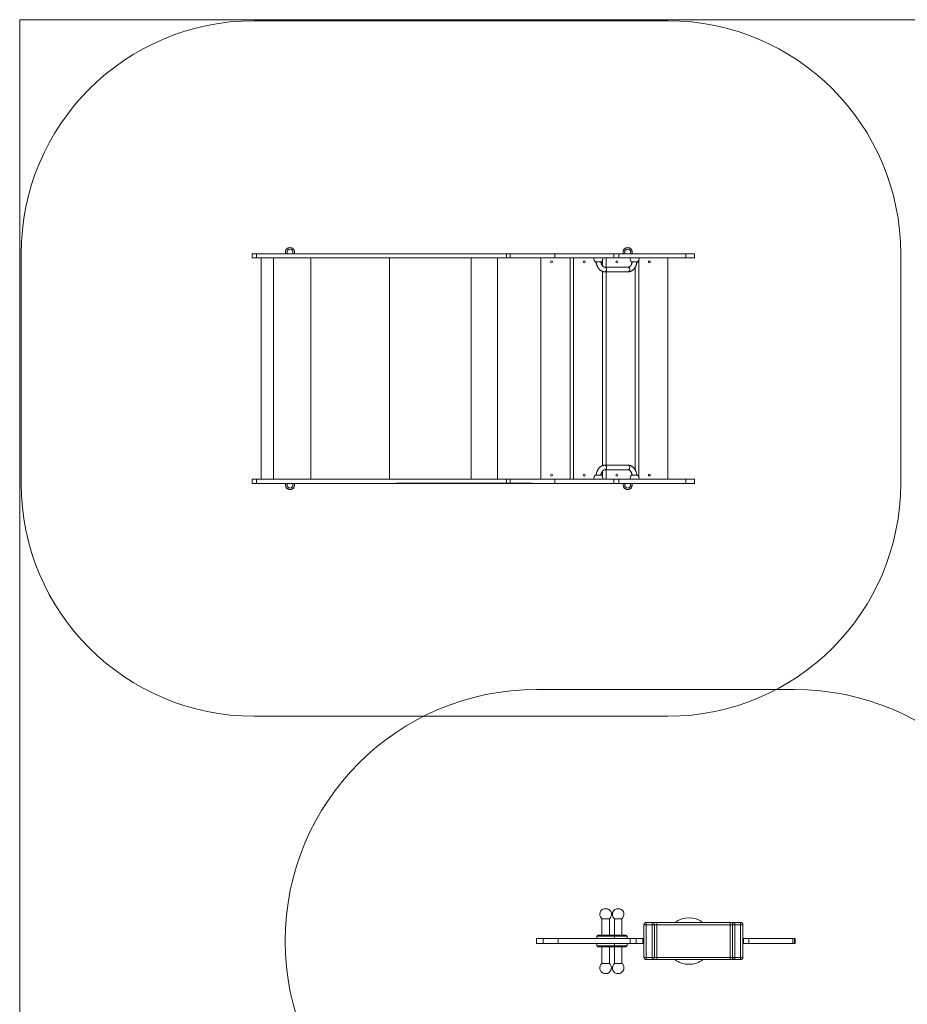
# Model space of a CAD drawing. Units: millimetres. Extents: x 93.4 to 176.5, y 101.5 to 196.
# Drawn here: x 93.4 to 131.5, y 153.2 to 195.5 of the extents above; entities that cross this region are included whole.
import ezdxf

# ---------------------------------------------------------------- set-up
doc = ezdxf.new("R2010")
doc.units = ezdxf.units.MM

msp = doc.modelspace()

# ---------------------------------------------------------------- linework, layer by layer
at = {"color": 7, "linetype": 'Continuous', "lineweight": 15}
for p, q in [((93.41822, 195.47569), (146.54136, 195.47569)), ((93.41822, 120.47569), (93.41822, 195.47569)), ((103.48029, 195.42919), (121.25055, 195.42919)), ((93.48029, 175.56919), (93.48029, 185.42919)), ((103.39527, 185.42919), (103.39527, 185.24919)), ((103.39527, 185.42919), (103.58327, 185.42919)), ((103.58327, 185.24919), (103.39527, 185.24919)), ((103.58327, 185.42919), (103.58327, 185.24919)), ((103.58327, 185.42919), (109.57011, 185.42919)), ((103.58327, 185.24919), (114.32759, 185.24919)), ((103.79226, 185.24919), (103.79226, 175.74919)), ((104.31347, 185.24919), (104.31347, 175.74919)), ((104.82555, 185.49919), (104.82555, 185.42919)), ((105.22555, 185.42919), (105.22555, 185.49919)), ((105.92168, 185.24919), (105.92168, 175.74919)), ((109.29847, 185.24919), (109.29847, 175.74919)), ((109.57011, 185.41919), (109.57011, 185.42919)), ((115.44357, 185.42919), (109.57011, 185.42919)), ((109.57011, 185.41919), (114.32759, 185.41919)), ((112.80738, 185.24919), (112.80738, 175.74919)), ((113.93298, 185.24919), (113.93298, 175.74919)), ((114.32759, 185.24919), (114.32759, 185.41919)), ((114.32759, 185.41919), (114.48659, 185.41919)), ((114.48659, 185.24919), (114.32759, 185.24919)), ((114.48659, 185.41919), (114.48659, 185.24919)), ((114.48659, 185.41919), (115.44357, 185.41919)), ((114.48659, 185.24919), (116.40055, 185.24919)), ((115.44357, 185.41919), (115.44357, 185.42919)), ((115.44357, 185.42919), (116.40055, 185.42919)), ((115.80055, 175.74919), (115.80055, 185.24919)), ((116.40055, 185.42919), (116.40055, 185.24919)), ((116.40055, 185.42919), (118.93004, 185.42919)), ((116.40055, 185.24919), (118.93004, 185.24919)), ((117.05055, 185.24919), (117.05055, 175.74919)), ((117.20055, 175.74919), (117.20055, 185.24919)), ((118.45055, 185.17396), (118.45055, 184.89989)), ((118.60055, 184.84919), (118.60055, 185.24919)), ((118.93004, 185.24919), (118.93004, 185.42919)), ((118.93004, 185.42919), (119.14998, 185.42919)), ((119.14998, 185.24919), (118.93004, 185.24919)), ((119.14998, 185.42919), (119.14998, 185.24919)), ((119.14998, 185.42919), (122.0229, 185.42919)), ((119.14998, 185.24919), (122.0229, 185.24919)), ((119.32555, 185.49919), (119.32555, 185.42919)), ((119.72555, 185.42919), (119.72555, 185.49919)), ((121.25055, 185.24919), (121.25055, 175.74919)), ((122.0229, 185.24919), (122.0229, 185.42919)), ((122.0229, 185.42919), (122.40055, 185.42919)), ((122.40055, 185.24919), (122.0229, 185.24919)), ((122.40055, 185.42919), (122.40055, 185.24919)), ((131.25055, 185.42919), (131.25055, 175.56919)), ((118.26632, 185.07419), (118.13632, 185.07419)), ((118.13632, 185.07419), (118.39632, 185.07419)), ((118.39632, 185.07419), (118.26632, 185.07419)), ((118.37586, 185.05807), (118.39632, 185.07419)), ((119.54265, 184.84919), (118.54916, 184.84919)), ((119.69549, 185.07419), (119.71551, 185.05838)), ((119.82549, 185.07419), (119.69549, 185.07419)), ((119.69549, 185.07419), (119.95549, 185.07419)), ((119.95549, 185.07419), (119.82549, 185.07419)), ((119.85055, 184.8502), (119.85055, 176.14763)), ((120.00055, 175.85065), (120.00055, 185.14773)), ((118.45055, 184.6661), (118.45055, 176.33229)), ((118.54916, 184.64919), (119.54265, 184.64919)), ((118.60055, 176.34919), (118.60055, 184.64919)), ((119.54265, 176.34919), (118.54916, 176.34919)), ((118.13632, 175.92419), (118.31612, 175.92419)), ((118.39632, 175.92419), (118.13632, 175.92419)), ((118.31612, 175.92419), (118.39632, 175.92419)), ((118.39632, 175.92419), (118.37632, 175.93999)), ((118.45055, 176.09845), (118.45055, 175.82441)), ((118.54916, 176.14919), (119.54265, 176.14919)), ((118.60055, 175.74919), (118.60055, 176.14919)), ((119.7159, 175.94027), (119.69549, 175.92419)), ((119.69549, 175.92419), (119.87529, 175.92419)), ((119.95549, 175.92419), (119.69549, 175.92419)), ((119.87529, 175.92419), (119.95549, 175.92419)), ((103.39527, 175.74919), (103.39527, 175.56919)), ((103.58327, 175.74919), (103.39527, 175.74919)), ((103.39527, 175.56919), (103.58327, 175.56919)), ((103.58327, 175.56919), (103.58327, 175.74919)), ((103.58327, 175.74919), (114.32759, 175.74919)), ((103.58327, 175.56919), (109.57011, 175.56919)), ((104.82555, 175.56919), (104.82555, 175.49919)), ((105.22555, 175.49919), (105.22555, 175.56919)), ((109.57011, 175.57919), (109.57011, 175.56919)), ((109.57011, 175.57919), (114.32759, 175.57919)), ((115.44357, 175.56919), (109.57011, 175.56919)), ((114.32759, 175.74919), (114.32759, 175.57919)), ((114.48659, 175.74919), (114.32759, 175.74919)), ((114.32759, 175.57919), (114.48659, 175.57919)), ((114.48659, 175.57919), (114.48659, 175.74919)), ((114.48659, 175.74919), (116.40055, 175.74919)), ((114.48659, 175.57919), (115.44357, 175.57919)), ((115.44357, 175.57919), (115.44357, 175.56919)), ((115.44357, 175.56919), (116.40055, 175.56919)), ((116.40055, 175.56919), (116.40055, 175.74919)), ((116.40055, 175.74919), (118.93004, 175.74919)), ((116.40055, 175.56919), (118.93004, 175.56919)), ((118.93004, 175.74919), (118.93004, 175.56919)), ((119.14998, 175.74919), (118.93004, 175.74919)), ((118.93004, 175.56919), (119.14998, 175.56919)), ((119.14998, 175.56919), (119.14998, 175.74919)), ((119.14998, 175.74919), (122.0229, 175.74919)), ((119.14998, 175.56919), (122.0229, 175.56919)), ((119.32555, 175.56919), (119.32555, 175.49919)), ((119.72555, 175.49919), (119.72555, 175.56919)), ((122.0229, 175.74919), (122.0229, 175.56919)), ((122.40055, 175.74919), (122.0229, 175.74919)), ((122.0229, 175.56919), (122.40055, 175.56919)), ((122.40055, 175.56919), (122.40055, 175.74919)), ((115.61596, 166.7193), (126.68782, 166.7193)), ((121.25055, 165.56919), (103.48029, 165.56919)), ((118.50429, 157.30778), (118.65429, 157.30778)), ((119.04199, 157.30778), (119.19199, 157.30778)), ((118.41929, 156.8772), (118.41929, 156.1738)), ((118.43149, 156.8772), (118.41929, 156.8772)), ((118.73929, 156.8772), (118.43149, 156.8772)), ((118.73929, 156.1738), (118.73929, 156.8772)), ((118.95699, 156.8772), (118.95699, 156.1743)), ((118.9692, 156.8772), (118.95699, 156.8772)), ((119.27699, 156.8772), (118.9692, 156.8772)), ((119.27699, 156.1743), (119.27699, 156.8772)), ((120.32493, 156.6193), (120.22493, 156.6193)), ((120.22493, 156.0238), (120.22493, 156.6193)), ((120.32493, 156.6193), (120.32493, 156.7193)), ((120.32493, 156.7193), (120.57493, 156.7193)), ((120.57493, 156.6193), (120.32493, 156.6193)), ((120.32493, 156.6193), (120.32493, 155.2193)), ((120.57493, 156.6193), (120.57493, 156.7193)), ((120.57493, 156.7193), (120.77493, 156.7193)), ((120.67493, 156.6193), (120.57493, 156.6193)), ((120.57493, 155.2193), (120.57493, 156.6193)), ((120.67493, 156.6193), (120.67493, 155.2193)), ((120.77493, 156.6193), (120.67493, 156.6193)), ((120.77493, 156.7193), (120.77493, 156.6193)), ((120.77493, 156.7193), (123.92493, 156.7193)), ((120.77493, 156.6193), (120.77493, 155.2193)), ((123.92493, 156.6193), (120.77493, 156.6193)), ((123.92493, 156.7193), (123.92493, 156.6193)), ((123.92493, 156.7193), (124.12493, 156.7193)), ((124.02493, 156.6193), (123.92493, 156.6193)), ((123.92493, 155.2193), (123.92493, 156.6193)), ((124.12493, 156.6193), (124.02493, 156.6193)), ((124.02493, 155.2193), (124.02493, 156.6193)), ((124.12493, 156.7193), (124.12493, 156.6193)), ((124.12493, 156.7193), (124.37493, 156.7193)), ((124.12493, 156.6193), (124.12493, 155.2193)), ((124.37493, 156.6193), (124.12493, 156.6193)), ((124.37493, 156.7193), (124.37493, 156.6193)), ((124.47493, 156.6193), (124.37493, 156.6193)), ((124.37493, 155.2193), (124.37493, 156.6193)), ((124.47493, 156.6193), (124.47493, 155.2193)), ((115.61596, 156.0238), (115.61596, 155.8148)), ((115.89636, 156.0243), (115.89636, 155.8143)), ((115.89636, 156.0238), (115.89636, 155.8148)), ((116.53656, 156.0243), (116.53656, 155.8143)), ((116.53656, 156.0238), (116.53656, 155.8148)), ((118.19429, 156.1238), (118.19429, 156.0238)), ((118.24429, 156.1738), (118.91429, 156.1738)), ((118.78199, 156.1743), (118.77494, 156.1738)), ((118.78199, 156.1743), (119.45199, 156.1743)), ((118.96429, 156.0238), (118.96429, 156.1238)), ((119.27699, 156.0238), (119.27699, 156.0243)), ((119.50199, 156.0243), (119.50199, 156.1243)), ((119.63866, 155.8148), (119.63866, 156.0238)), ((119.89061, 156.0238), (119.89061, 155.8148)), ((119.89061, 156.0238), (120.17883, 156.0238)), ((120.17883, 156.0238), (120.17883, 155.8148)), ((120.22495, 156.0238), (120.17883, 156.0238)), ((120.22142, 156.0243), (120.22142, 156.0238)), ((120.22142, 156.0243), (120.22493, 156.0243)), ((120.22495, 155.8148), (120.22495, 156.0238)), ((124.47493, 156.0243), (124.4923, 156.0243)), ((124.4923, 156.0243), (124.4923, 155.8143)), ((124.4923, 156.0243), (124.50295, 156.0243)), ((124.50295, 156.0243), (124.50295, 155.8143)), ((124.50295, 156.0238), (124.50295, 155.8148)), ((124.50295, 156.0238), (124.72311, 156.0238)), ((124.72311, 156.0238), (124.72311, 155.8148)), ((126.62364, 155.8148), (126.62364, 156.0238)), ((126.68782, 156.0238), (126.68782, 155.8148)), ((126.7144, 156.0243), (126.7144, 155.8143)), ((126.7144, 156.0238), (126.7144, 155.8148)), ((126.715, 155.8143), (126.715, 156.0243)), ((118.19429, 155.8148), (118.19429, 155.7148)), ((118.27939, 155.6648), (118.24429, 155.6648)), ((118.27939, 155.6648), (118.91429, 155.6648)), ((118.41929, 155.6648), (118.41929, 154.96139)), ((118.73929, 154.96139), (118.73929, 155.6648)), ((118.77494, 155.6648), (118.78199, 155.6643)), ((118.78208, 155.6643), (118.78199, 155.6643)), ((119.45199, 155.6643), (118.78208, 155.6643)), ((118.95699, 155.6643), (118.95699, 154.96139)), ((118.96429, 155.7148), (118.96429, 155.8148)), ((119.27699, 155.8143), (119.27699, 155.8148)), ((119.27699, 154.96139), (119.27699, 155.6643)), ((119.50199, 155.7143), (119.50199, 155.8143)), ((119.89061, 155.8148), (120.17883, 155.8148)), ((120.22495, 155.8148), (120.17883, 155.8148)), ((120.22142, 155.8148), (120.22142, 155.8143)), ((120.22142, 155.8143), (120.22493, 155.8143)), ((120.22493, 155.2193), (120.22493, 155.8148)), ((124.47493, 155.8143), (124.4923, 155.8143)), ((124.4923, 155.8143), (124.50295, 155.8143)), ((124.50295, 155.8148), (124.72311, 155.8148)), ((120.22493, 155.2193), (120.32493, 155.2193)), ((120.32493, 155.1193), (120.32493, 155.2193)), ((120.32493, 155.2193), (120.57493, 155.2193)), ((120.57493, 155.1193), (120.57493, 155.2193)), ((120.57493, 155.2193), (120.67493, 155.2193)), ((120.67493, 155.2193), (120.77493, 155.2193)), ((120.77493, 155.1193), (120.77493, 155.2193)), ((120.77493, 155.2193), (123.92493, 155.2193)), ((123.92493, 155.1193), (123.92493, 155.2193)), ((123.92493, 155.2193), (124.02493, 155.2193)), ((124.02493, 155.2193), (124.12493, 155.2193)), ((124.12493, 155.2193), (124.12493, 155.1193)), ((124.12493, 155.2193), (124.37493, 155.2193)), ((124.37493, 155.2193), (124.37493, 155.1193)), ((124.37493, 155.2193), (124.47493, 155.2193)), ((118.41929, 154.96139), (118.73929, 154.96139)), ((118.95699, 154.96139), (119.27699, 154.96139)), ((120.57493, 155.1193), (120.32493, 155.1193)), ((120.77493, 155.1193), (120.57493, 155.1193)), ((123.92493, 155.1193), (120.77493, 155.1193)), ((124.12493, 155.1193), (123.92493, 155.1193)), ((124.37493, 155.1193), (124.12493, 155.1193)), ((118.51001, 154.53081), (118.50429, 154.53081)), ((118.65429, 154.53081), (118.51001, 154.53081)), ((119.04771, 154.53081), (119.04199, 154.53081)), ((119.19199, 154.53081), (119.04771, 154.53081))]:
    msp.add_line(p, q, dxfattribs=at)
at = {"color": 8, "linetype": 'Continuous', "lineweight": 15}
for p, q in [((118.96429, 156.1238), (118.19429, 156.1238)), ((119.50199, 156.1243), (118.96429, 156.1243)), ((118.19429, 155.7148), (118.23463, 155.7148)), ((118.23463, 155.7148), (118.96429, 155.7148)), ((118.96429, 155.7143), (119.50199, 155.7143))]:
    msp.add_line(p, q, dxfattribs=at)
at = {"color": 7, "linetype": 'Continuous', "lineweight": 15, "flags": 128}
for points in [[(118.13632, 185.07419), (118.15879, 185.05671), (118.1735, 185.04783)], [(119.91845, 185.04791), (119.93302, 185.05671), (119.95549, 185.07419)], [(118.17357, 175.95058), (118.15879, 175.94166), (118.13632, 175.92419)], [(119.95549, 175.92419), (119.93302, 175.94166), (119.91763, 175.95091)]]:
    msp.add_lwpolyline(points, dxfattribs=at)
at = {"color": 8, "linetype": 'Continuous', "lineweight": 15, "flags": 128}
for points in [[(118.54917, 184.64919), (118.55253, 184.6493), (118.56583, 184.652), (118.57854, 184.65822), (118.59018, 184.66773), (118.60034, 184.68018), (118.60865, 184.69512), (118.61481, 184.71202), (118.6186, 184.73026), (118.61987, 184.74919)], [(118.61987, 184.74919), (118.6186, 184.76811), (118.61481, 184.78635), (118.60865, 184.80325), (118.60034, 184.81819), (118.59018, 184.83064), (118.57854, 184.84015), (118.56583, 184.84637), (118.55253, 184.84907), (118.5492, 184.84919)], [(119.61336, 184.74919), (119.61208, 184.76811), (119.60829, 184.78635), (119.60213, 184.80325), (119.59382, 184.81819), (119.58366, 184.83064), (119.57202, 184.84015), (119.55932, 184.84637), (119.54601, 184.84907), (119.54265, 184.84919)], [(119.54265, 184.64919), (119.54601, 184.6493), (119.55932, 184.652), (119.57202, 184.65822), (119.58366, 184.66773), (119.59382, 184.68018), (119.60213, 184.69512), (119.60829, 184.71202), (119.61208, 184.73026), (119.61336, 184.74919)], [(118.54917, 176.34919), (118.55253, 176.34907), (118.56583, 176.34637), (118.57854, 176.34015), (118.59018, 176.33064), (118.60034, 176.31819), (118.60865, 176.30325), (118.61481, 176.28635), (118.6186, 176.26811), (118.61987, 176.24919)], [(119.54265, 176.34919), (119.54601, 176.34907), (119.55932, 176.34637), (119.57202, 176.34015), (119.58366, 176.33064), (119.59382, 176.31819), (119.60213, 176.30325), (119.60829, 176.28635), (119.61208, 176.26811), (119.61336, 176.24919)], [(118.61987, 176.24919), (118.6186, 176.23026), (118.61481, 176.21202), (118.60865, 176.19512), (118.60034, 176.18018), (118.59018, 176.16773), (118.57854, 176.15822), (118.56583, 176.15201), (118.55253, 176.1493), (118.54919, 176.14919)], [(119.61336, 176.24919), (119.61208, 176.23026), (119.60829, 176.21202), (119.60213, 176.19512), (119.59382, 176.18018), (119.58366, 176.16773), (119.57202, 176.15822), (119.55932, 176.15201), (119.54601, 176.1493), (119.54265, 176.14919)]]:
    msp.add_lwpolyline(points, dxfattribs=at)
at = {"color": 7, "linetype": 'Continuous', "lineweight": 15}
for centre in [(116.25555, 185.07919), (117.65555, 185.07919), (119.05555, 185.07919), (120.45555, 185.07919), (116.25555, 175.91919), (117.65555, 175.91919), (119.05555, 175.91919), (120.45555, 175.91919)]:
    msp.add_circle(centre, 0.0425, dxfattribs=at)
for centre, radius, start, end in [((103.48029, 185.42919), 10, 90, 180), ((121.25055, 185.42919), 10, 0, 90), ((105.02555, 185.49919), 0.2, 90, 180), ((105.02555, 185.49919), 0.195, 338.962779, 201.037221), ((105.02555, 185.49919), 0.13, 90, 212.57897), ((105.02555, 185.49919), 0.13, 327.42103, 212.57897), ((105.02555, 185.49919), 0.2, 0, 90), ((105.02555, 185.49919), 0.13, 327.42103, 90), ((119.52555, 185.49919), 0.2, 90, 180), ((119.52555, 185.49919), 0.195, 338.647637, 201.352363), ((119.52555, 185.49919), 0.13, 90, 213.103549), ((119.52555, 185.49919), 0.13, 326.896451, 213.103549), ((119.52555, 185.49919), 0.2, 0, 90), ((119.52555, 185.49919), 0.13, 326.896451, 90), ((118.3394, 185.24919), 0.26808, 180, 220.75287), ((118.19324, 185.24919), 0.26808, 319.24713, 0), ((119.89857, 185.24919), 0.26808, 180, 220.75287), ((119.75241, 185.24919), 0.26808, 319.24713, 0), ((118.3394, 175.74919), 0.26808, 139.24713, 180), ((118.19324, 175.74919), 0.26808, 0, 40.75287), ((119.89857, 175.74919), 0.26808, 139.24713, 180), ((119.75241, 175.74919), 0.26808, 0, 40.75287), ((103.48029, 175.56919), 10, 180, 270), ((105.02555, 175.49919), 0.2, 180, 270), ((105.02555, 175.49919), 0.195, 158.962779, 270), ((105.02555, 175.49919), 0.13, 147.42103, 32.57897), ((105.02555, 175.49919), 0.13, 147.42103, 270), ((105.02555, 175.49919), 0.195, 270, 21.037221), ((105.02555, 175.49919), 0.13, 270, 32.57897), ((105.02555, 175.49919), 0.2, 270, 0), ((119.52555, 175.49919), 0.2, 180, 270), ((119.52555, 175.49919), 0.195, 158.647637, 270), ((119.52555, 175.49919), 0.13, 146.896451, 33.103549), ((119.52555, 175.49919), 0.13, 146.896451, 270), ((119.52555, 175.49919), 0.195, 270, 21.352363), ((119.52555, 175.49919), 0.13, 270, 33.103549), ((119.52555, 175.49919), 0.2, 270, 0), ((121.25055, 175.56919), 10, 270, 0), ((115.61596, 155.9193), 10.8, 90, 270), ((126.68782, 155.9193), 10.8, 270, 90), ((118.57929, 157.0693), 0.25, 107.457603, 180), ((118.57929, 157.0693), 0.25, 309.791819, 72.542397), ((119.11699, 157.0693), 0.25, 107.457603, 180), ((119.11699, 157.0693), 0.25, 309.791819, 72.542397), ((118.57929, 157.0693), 0.25, 180, 230.208181), ((119.11699, 157.0693), 0.25, 180, 230.208181), ((122.15994, 155.9193), 1, 53.130102, 126.869898), ((120.32493, 156.6193), 0.1, 90, 180), ((120.57493, 156.6193), 0.1, 0, 90), ((124.12493, 156.6193), 0.1, 90, 180), ((124.37493, 156.6193), 0.1, 0, 90), ((118.24429, 156.1238), 0.05, 90, 180), ((118.91429, 156.1238), 0.05, 0, 90), ((119.45199, 156.1243), 0.05, 0, 90), ((118.24429, 155.7148), 0.05, 180, 270), ((118.91429, 155.7148), 0.05, 270, 0), ((119.45199, 155.7143), 0.05, 270, 0), ((120.32493, 155.2193), 0.1, 180, 270), ((120.57493, 155.2193), 0.1, 270, 0), ((124.12493, 155.2193), 0.1, 180, 270), ((124.37493, 155.2193), 0.1, 270, 0), ((118.57929, 154.7693), 0.25, 129.791819, 252.542397), ((118.57929, 154.7693), 0.25, 287.457603, 0), ((118.57929, 154.7693), 0.25, 0, 50.208181), ((119.11699, 154.7693), 0.25, 129.791819, 252.542397), ((119.11699, 154.7693), 0.25, 287.457603, 0), ((119.11699, 154.7693), 0.25, 0, 50.208181), ((122.15994, 155.9193), 1, 233.130102, 270), ((122.15994, 155.9193), 1, 270, 306.869898)]:
    msp.add_arc(centre, radius, start, end, dxfattribs=at)
for points, knots in [([(118.17402, 185.04867), (118.17406, 185.04837), (118.17572, 185.03486), (118.18124, 185.00867), (118.19068, 184.97044), (118.20275, 184.93333), (118.21703, 184.89751), (118.23356, 184.86322), (118.25224, 184.83071), (118.27298, 184.80022), (118.29566, 184.772), (118.32013, 184.74627), (118.34621, 184.72326), (118.37368, 184.70314), (118.40232, 184.68606), (118.43189, 184.67214), (118.46214, 184.66142), (118.49285, 184.65399), (118.52192, 184.64986), (118.54073, 184.6494), (118.54916, 184.64919)], [0, 0, 0, 0, 0.00140861, 0.06185651, 0.12238637, 0.1830079, 0.24371701, 0.30449971, 0.36530911, 0.42607556, 0.48670239, 0.5470713, 0.60705237, 0.66651492, 0.72535932, 0.78352386, 0.84100441, 0.89785528, 0.95418233, 1, 1, 1, 1]), ([(118.54916, 184.84919), (118.54696, 184.84923), (118.53886, 184.8494), (118.52567, 184.85149), (118.50945, 184.85668), (118.49369, 184.86421), (118.47776, 184.87447), (118.4618, 184.88773), (118.44654, 184.90348), (118.4321, 184.92165), (118.41865, 184.94215), (118.40637, 184.96481), (118.39541, 184.98944), (118.38608, 185.01586), (118.37938, 185.039), (118.37655, 185.05361), (118.3756, 185.05853)], [0, 0, 0, 0, 0.03571242, 0.13145996, 0.2119569, 0.28802902, 0.36881045, 0.44620767, 0.52149967, 0.59563587, 0.66919726, 0.74253669, 0.81583655, 0.88920199, 0.96269472, 1, 1, 1, 1]), ([(119.71647, 185.05981), (119.71549, 185.05469), (119.71265, 185.03988), (119.70595, 185.01655), (119.69668, 184.99015), (119.68581, 184.96557), (119.67367, 184.94301), (119.66043, 184.92268), (119.64634, 184.90475), (119.63164, 184.88931), (119.61656, 184.87641), (119.60125, 184.86604), (119.58583, 184.85812), (119.57026, 184.85261), (119.55589, 184.84965), (119.54667, 184.84933), (119.54265, 184.84919)], [0, 0, 0, 0, 0.03863846, 0.11185388, 0.18484693, 0.25760899, 0.33017552, 0.40262412, 0.47507329, 0.54773186, 0.62096056, 0.69531162, 0.77159782, 0.8509766, 0.93495218, 1, 1, 1, 1]), ([(119.54265, 184.64919), (119.54925, 184.64932), (119.56611, 184.64965), (119.5931, 184.65295), (119.62331, 184.65962), (119.65292, 184.66939), (119.68179, 184.68213), (119.70976, 184.6978), (119.7367, 184.71634), (119.76243, 184.73767), (119.78679, 184.76168), (119.80963, 184.78823), (119.83076, 184.81717), (119.85005, 184.84829), (119.86736, 184.88137), (119.88257, 184.91618), (119.89562, 184.95247), (119.90628, 184.99003), (119.91358, 185.02185), (119.91643, 185.04132), (119.91736, 185.04768)], [0, 0, 0, 0, 0.03594596, 0.09172682, 0.14751484, 0.20348447, 0.25979529, 0.31658246, 0.3739338, 0.43189124, 0.49044725, 0.54954528, 0.60910165, 0.66901023, 0.72916307, 0.78947286, 0.84986579, 0.91028339, 0.97069482, 1, 1, 1, 1]), ([(118.54916, 176.34919), (118.54256, 176.34906), (118.5257, 176.34872), (118.49871, 176.34542), (118.4685, 176.33875), (118.43889, 176.32899), (118.41002, 176.31625), (118.38205, 176.30057), (118.35511, 176.28203), (118.32938, 176.2607), (118.30502, 176.23669), (118.28219, 176.21014), (118.26105, 176.18121), (118.24176, 176.15009), (118.22445, 176.11701), (118.20925, 176.08219), (118.1962, 176.0459), (118.18553, 176.00835), (118.17813, 175.97605), (118.17523, 175.9561), (118.17423, 175.94926)], [0, 0, 0, 0, 0.0358665, 0.09152396, 0.14718825, 0.2030336, 0.25922047, 0.31588069, 0.37310643, 0.43093666, 0.48936202, 0.54833036, 0.60775367, 0.66752833, 0.7275496, 0.78772685, 0.84798678, 0.90826884, 0.9685468, 1, 1, 1, 1]), ([(119.91763, 175.9509), (119.91537, 175.96385), (119.91084, 175.98986), (119.90105, 176.02792), (119.88908, 176.06504), (119.87477, 176.10086), (119.85825, 176.13515), (119.83957, 176.16766), (119.81883, 176.19815), (119.79615, 176.22637), (119.77168, 176.2521), (119.7456, 176.27512), (119.71813, 176.29524), (119.68949, 176.31231), (119.65992, 176.32623), (119.62967, 176.33696), (119.59897, 176.34438), (119.56989, 176.34851), (119.55108, 176.34898), (119.54265, 176.34919)], [0, 0, 0, 0, 0.06013292, 0.12077396, 0.18150466, 0.24232593, 0.30322181, 0.36414403, 0.42502112, 0.48575931, 0.54623918, 0.60632895, 0.66590336, 0.72485506, 0.78312533, 0.84071195, 0.89766614, 0.95409666, 1, 1, 1, 1]), ([(118.37535, 175.93862), (118.37633, 175.94372), (118.37917, 175.95851), (118.38586, 175.98183), (118.39514, 176.00823), (118.406, 176.0328), (118.41814, 176.05536), (118.43138, 176.07569), (118.44547, 176.09363), (118.46017, 176.10906), (118.47526, 176.12196), (118.49056, 176.13233), (118.50598, 176.14026), (118.52155, 176.14576), (118.53592, 176.14872), (118.54514, 176.14904), (118.54916, 176.14919)], [0, 0, 0, 0, 0.03851109, 0.11173623, 0.18473897, 0.257513, 0.33008701, 0.40254455, 0.4750037, 0.54767191, 0.62091161, 0.69527093, 0.77156796, 0.85095814, 0.93494356, 1, 1, 1, 1]), ([(119.54265, 176.14919), (119.54485, 176.14914), (119.55296, 176.14898), (119.56614, 176.14688), (119.58237, 176.14169), (119.59812, 176.13417), (119.61405, 176.1239), (119.63001, 176.11064), (119.64527, 176.09489), (119.65971, 176.07672), (119.67316, 176.05623), (119.68544, 176.03356), (119.6964, 176.00893), (119.70573, 175.98251), (119.71242, 175.95939), (119.71526, 175.94479), (119.71621, 175.93988)], [0, 0, 0, 0, 0.03571602, 0.13147371, 0.21197841, 0.28805966, 0.36884698, 0.44625208, 0.52155466, 0.5956984, 0.66926535, 0.74261126, 0.81592092, 0.88929544, 0.96279302, 1, 1, 1, 1]), ([(115.89636, 156.0238), (115.87557, 156.0238), (115.83393, 156.0238), (115.77429, 156.0238), (115.71976, 156.0238), (115.675, 156.0238), (115.6421, 156.0238), (115.62321, 156.0238), (115.61486, 156.0238), (115.61664, 156.0238), (115.61694, 156.0238)], [0, 0, 0, 0, 0.14542176, 0.29122492, 0.43573863, 0.57874517, 0.70818081, 0.8398456, 0.97264061, 1, 1, 1, 1]), ([(116.53656, 156.0243), (116.51636, 156.0243), (116.47607, 156.0243), (116.40417, 156.0243), (116.32336, 156.0243), (116.23798, 156.0243), (116.15154, 156.0243), (116.06717, 156.0243), (115.98178, 156.0243), (115.92577, 156.0243), (115.89636, 156.0243)], [0, 0, 0, 0, 0.12386079, 0.24699437, 0.37016212, 0.49401671, 0.61784581, 0.74092454, 0.86390687, 1, 1, 1, 1]), ([(115.89636, 156.0238), (115.89745, 156.0238), (115.89886, 156.0238), (115.90074, 156.0238), (115.9017, 156.0238), (115.90256, 156.0238), (115.90323, 156.0238), (115.90369, 156.0238), (115.90396, 156.0238), (115.90413, 156.0238), (115.90403, 156.0238), (115.90399, 156.0238)], [0, 0, 0, 0, 0.310836289, 0.399416158, 0.474517027, 0.551250973, 0.629094406, 0.717358655, 0.821706342, 0.944955651, 1, 1, 1, 1]), ([(118.19114, 156.0243), (118.16357, 156.0243), (118.10088, 156.0243), (118.0019, 156.0243), (117.89568, 156.0243), (117.78961, 156.0243), (117.68914, 156.0243), (117.59395, 156.0243), (117.50388, 156.0243), (117.41372, 156.0243), (117.32371, 156.0243), (117.23378, 156.0243), (117.14575, 156.0243), (117.06095, 156.0243), (116.97961, 156.0243), (116.90012, 156.0243), (116.82174, 156.0243), (116.75932, 156.0243), (116.71309, 156.0243), (116.68398, 156.0243), (116.65254, 156.0243), (116.62008, 156.0243), (116.58917, 156.0243), (116.56494, 156.0243), (116.54843, 156.0243), (116.53896, 156.0243), (116.53588, 156.0243), (116.53644, 156.0243), (116.53656, 156.0243)], [0, 0, 0, 0, 0.04815058, 0.10952175, 0.17104734, 0.23225632, 0.29333499, 0.3451921, 0.39717182, 0.44938236, 0.50167109, 0.55362724, 0.60519337, 0.65398443, 0.70321895, 0.75267001, 0.80195433, 0.8507512, 0.86796976, 0.88517613, 0.90273285, 0.92193157, 0.94238291, 0.96255668, 0.97512471, 0.98664068, 0.99719303, 1, 1, 1, 1]), ([(119.63757, 156.0238), (119.63789, 156.0238), (119.63932, 156.0238), (119.63125, 156.0238), (119.61516, 156.0238), (119.59142, 156.0238), (119.56278, 156.0238), (119.52907, 156.0238), (119.49041, 156.0238), (119.44658, 156.0238), (119.39958, 156.0238), (119.35019, 156.0238), (119.28161, 156.0238), (119.19636, 156.0238), (119.09587, 156.0238), (118.96789, 156.0238), (118.81392, 156.0238), (118.63318, 156.0238), (118.45356, 156.0238), (118.27443, 156.0238), (118.09811, 156.0238), (117.92827, 156.0238), (117.76636, 156.0238), (117.61054, 156.0238), (117.45881, 156.0238), (117.31021, 156.0238), (117.18166, 156.0238), (117.07469, 156.0238), (116.98925, 156.0238), (116.90824, 156.0238), (116.83302, 156.0238), (116.76592, 156.0238), (116.70724, 156.0238), (116.6526, 156.0238), (116.59868, 156.0238), (116.5573, 156.0238), (116.53656, 156.0238)], [0, 0, 0, 0, 0.00386235, 0.01753274, 0.03155834, 0.04584978, 0.0600041, 0.07207588, 0.08360582, 0.09505814, 0.10691653, 0.11936009, 0.13234013, 0.15905659, 0.1851875, 0.21039277, 0.25886125, 0.30611907, 0.3537617, 0.40238374, 0.45044219, 0.49840614, 0.54616946, 0.59389679, 0.64163776, 0.68939248, 0.73712857, 0.76653832, 0.79600469, 0.82550478, 0.85495733, 0.88435296, 0.91324284, 0.94214466, 0.97101328, 1, 1, 1, 1]), ([(119.31384, 156.0243), (119.2996, 156.0243), (119.27004, 156.0243), (119.23006, 156.0243), (119.18991, 156.0243), (119.14477, 156.0243), (119.09041, 156.0243), (119.02843, 156.0243), (118.98605, 156.0243), (118.966, 156.0243)], [0, 0, 0, 0, 0.12005468, 0.24908033, 0.37944724, 0.50979527, 0.67913929, 0.84821237, 1, 1, 1, 1]), ([(119.89061, 156.0238), (119.86658, 156.0238), (119.81725, 156.0238), (119.74721, 156.0238), (119.6895, 156.0238), (119.65263, 156.0238), (119.64173, 156.0238)], [0, 0, 0, 0, 0.27594319, 0.56672416, 0.8718881, 1, 1, 1, 1]), ([(126.62275, 156.0238), (126.62297, 156.0238), (126.62365, 156.0238), (126.61702, 156.0238), (126.59921, 156.0238), (126.5699, 156.0238), (126.53424, 156.0238), (126.49482, 156.0238), (126.44474, 156.0238), (126.38432, 156.0238), (126.31488, 156.0238), (126.24624, 156.0238), (126.17815, 156.0238), (126.11038, 156.0238), (126.04265, 156.0238), (125.9662, 156.0238), (125.87997, 156.0238), (125.78443, 156.0238), (125.68869, 156.0238), (125.58919, 156.0238), (125.48567, 156.0238), (125.37656, 156.0238), (125.28592, 156.0238), (125.21365, 156.0238), (125.16253, 156.0238), (125.11405, 156.0238), (125.07095, 156.0238), (125.0342, 156.0238), (125.00314, 156.0238), (124.97766, 156.0238), (124.95749, 156.0238), (124.93966, 156.0238), (124.9206, 156.0238), (124.89514, 156.0238), (124.85922, 156.0238), (124.81546, 156.0238), (124.7699, 156.0238), (124.73812, 156.0238), (124.72311, 156.0238)], [0, 0, 0, 0, 0.00764045, 0.02479889, 0.04142363, 0.05866274, 0.07689277, 0.09561725, 0.11400764, 0.14442488, 0.17450788, 0.204643, 0.23493715, 0.26534597, 0.29574093, 0.32601754, 0.36746522, 0.40905367, 0.45081775, 0.49257308, 0.5393651, 0.58616844, 0.63504403, 0.6581309, 0.68047796, 0.70201536, 0.72342733, 0.74559422, 0.76989349, 0.79427171, 0.81803076, 0.84142294, 0.86475231, 0.88843333, 0.91740309, 0.94672011, 0.97483769, 1, 1, 1, 1]), ([(126.62645, 156.0238), (126.63761, 156.0238), (126.66034, 156.0238), (126.67856, 156.0238), (126.68782, 156.0238)], [0, 0, 0, 0, 0.491339522, 1, 1, 1, 1]), ([(126.7144, 156.0238), (126.71234, 156.0238), (126.70818, 156.0238), (126.69464, 156.0238), (126.68782, 156.0238)], [0, 0, 0, 0, 0.4970978, 1, 1, 1, 1]), ([(115.89636, 155.8148), (115.87557, 155.8148), (115.83393, 155.8148), (115.77429, 155.8148), (115.71976, 155.8148), (115.675, 155.8148), (115.6421, 155.8148), (115.62321, 155.8148), (115.61486, 155.8148), (115.61664, 155.8148), (115.61694, 155.8148)], [0, 0, 0, 0, 0.14542176, 0.29122492, 0.43573863, 0.57874517, 0.70818081, 0.8398456, 0.97264061, 1, 1, 1, 1]), ([(115.89636, 155.8148), (115.89745, 155.8148), (115.89886, 155.8148), (115.90074, 155.8148), (115.9017, 155.8148), (115.90256, 155.8148), (115.90323, 155.8148), (115.90369, 155.8148), (115.90396, 155.8148), (115.90413, 155.8148), (115.90403, 155.8148), (115.90399, 155.8148)], [0, 0, 0, 0, 0.310836289, 0.399416158, 0.474517027, 0.551250973, 0.629094406, 0.717358655, 0.821706342, 0.944955651, 1, 1, 1, 1]), ([(116.53656, 155.8143), (116.51636, 155.8143), (116.47607, 155.8143), (116.40417, 155.8143), (116.32336, 155.8143), (116.23798, 155.8143), (116.15154, 155.8143), (116.06717, 155.8143), (115.98178, 155.8143), (115.92577, 155.8143), (115.89636, 155.8143)], [0, 0, 0, 0, 0.12386079, 0.24699437, 0.37016212, 0.49401671, 0.61784581, 0.74092454, 0.86390687, 1, 1, 1, 1]), ([(118.19207, 155.8143), (118.16419, 155.8143), (118.10119, 155.8143), (118.0019, 155.8143), (117.89568, 155.8143), (117.78961, 155.8143), (117.68914, 155.8143), (117.59395, 155.8143), (117.50388, 155.8143), (117.41372, 155.8143), (117.32371, 155.8143), (117.23378, 155.8143), (117.14575, 155.8143), (117.06095, 155.8143), (116.97961, 155.8143), (116.90012, 155.8143), (116.82174, 155.8143), (116.75932, 155.8143), (116.71309, 155.8143), (116.68398, 155.8143), (116.65254, 155.8143), (116.62008, 155.8143), (116.58917, 155.8143), (116.56494, 155.8143), (116.54843, 155.8143), (116.53896, 155.8143), (116.53588, 155.8143), (116.53644, 155.8143), (116.53656, 155.8143)], [0, 0, 0, 0, 0.0486642, 0.11000225, 0.17149465, 0.23267059, 0.29371631, 0.34554544, 0.3974971, 0.44967947, 0.50193999, 0.55386811, 0.60540641, 0.65417114, 0.70337909, 0.75280347, 0.80206119, 0.85083174, 0.86804101, 0.88523809, 0.90278534, 0.92197369, 0.942414, 0.96257689, 0.97513814, 0.98664789, 0.99719454, 1, 1, 1, 1]), ([(119.63757, 155.8148), (119.63789, 155.8148), (119.63932, 155.8148), (119.63125, 155.8148), (119.61516, 155.8148), (119.59142, 155.8148), (119.56278, 155.8148), (119.52907, 155.8148), (119.49041, 155.8148), (119.44658, 155.8148), (119.39958, 155.8148), (119.35019, 155.8148), (119.28161, 155.8148), (119.19636, 155.8148), (119.09587, 155.8148), (118.96789, 155.8148), (118.81392, 155.8148), (118.63318, 155.8148), (118.45356, 155.8148), (118.27443, 155.8148), (118.09811, 155.8148), (117.92827, 155.8148), (117.76636, 155.8148), (117.61054, 155.8148), (117.45881, 155.8148), (117.31021, 155.8148), (117.18166, 155.8148), (117.07469, 155.8148), (116.98925, 155.8148), (116.90824, 155.8148), (116.83302, 155.8148), (116.76592, 155.8148), (116.70724, 155.8148), (116.6526, 155.8148), (116.59868, 155.8148), (116.5573, 155.8148), (116.53656, 155.8148)], [0, 0, 0, 0, 0.00386235, 0.01753274, 0.03155834, 0.04584978, 0.0600041, 0.07207588, 0.08360582, 0.09505814, 0.10691653, 0.11936009, 0.13234013, 0.15905659, 0.1851875, 0.21039277, 0.25886125, 0.30611907, 0.3537617, 0.40238374, 0.45044219, 0.49840614, 0.54616946, 0.59389679, 0.64163776, 0.68939248, 0.73712857, 0.76653832, 0.79600469, 0.82550478, 0.85495733, 0.88435296, 0.91324284, 0.94214466, 0.97101328, 1, 1, 1, 1]), ([(119.31384, 155.8143), (119.2996, 155.8143), (119.27004, 155.8143), (119.23006, 155.8143), (119.18991, 155.8143), (119.14477, 155.8143), (119.0904, 155.8143), (119.02897, 155.8143), (118.98716, 155.8143), (118.96767, 155.8143)], [0, 0, 0, 0, 0.12056406, 0.25013716, 0.38105721, 0.5119583, 0.68202083, 0.85181128, 1, 1, 1, 1]), ([(119.89061, 155.8148), (119.86658, 155.8148), (119.81725, 155.8148), (119.74721, 155.8148), (119.6895, 155.8148), (119.65263, 155.8148), (119.64173, 155.8148)], [0, 0, 0, 0, 0.27594319, 0.56672416, 0.8718881, 1, 1, 1, 1]), ([(126.62275, 155.8148), (126.62297, 155.8148), (126.62365, 155.8148), (126.61702, 155.8148), (126.59921, 155.8148), (126.5699, 155.8148), (126.53424, 155.8148), (126.49482, 155.8148), (126.44474, 155.8148), (126.38432, 155.8148), (126.31488, 155.8148), (126.24624, 155.8148), (126.17815, 155.8148), (126.11038, 155.8148), (126.04265, 155.8148), (125.9662, 155.8148), (125.87997, 155.8148), (125.78443, 155.8148), (125.68869, 155.8148), (125.58919, 155.8148), (125.48567, 155.8148), (125.37656, 155.8148), (125.28592, 155.8148), (125.21365, 155.8148), (125.16253, 155.8148), (125.11405, 155.8148), (125.07095, 155.8148), (125.0342, 155.8148), (125.00314, 155.8148), (124.97766, 155.8148), (124.95749, 155.8148), (124.93966, 155.8148), (124.9206, 155.8148), (124.89514, 155.8148), (124.85922, 155.8148), (124.81546, 155.8148), (124.7699, 155.8148), (124.73812, 155.8148), (124.72311, 155.8148)], [0, 0, 0, 0, 0.00764045, 0.02479889, 0.04142363, 0.05866274, 0.07689277, 0.09561725, 0.11400764, 0.14442488, 0.17450788, 0.204643, 0.23493715, 0.26534597, 0.29574093, 0.32601754, 0.36746522, 0.40905367, 0.45081775, 0.49257308, 0.5393651, 0.58616844, 0.63504403, 0.6581309, 0.68047796, 0.70201536, 0.72342733, 0.74559422, 0.76989349, 0.79427171, 0.81803076, 0.84142294, 0.86475231, 0.88843333, 0.91740309, 0.94672011, 0.97483769, 1, 1, 1, 1]), ([(126.62645, 155.8148), (126.63761, 155.8148), (126.66034, 155.8148), (126.67856, 155.8148), (126.68782, 155.8148)], [0, 0, 0, 0, 0.491339522, 1, 1, 1, 1]), ([(126.7144, 155.8148), (126.71234, 155.8148), (126.70818, 155.8148), (126.69464, 155.8148), (126.68782, 155.8148)], [0, 0, 0, 0, 0.4970978, 1, 1, 1, 1])]:
    msp.add_open_spline(points, degree=3, knots=knots, dxfattribs=at)

doc.saveas('drawing.dxf')
